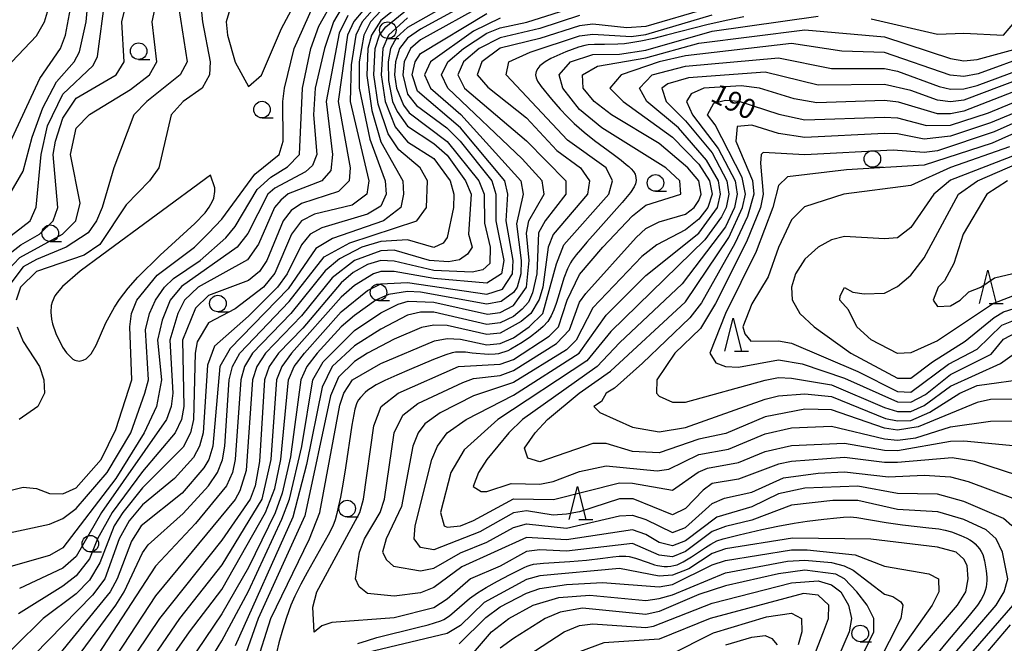
# Model space of a CAD drawing. Units: metres. Extents: x -46055 to -43747, y -141091 to -139373.
# Drawn here: x -45129 to -44980, y -140864 to -140770 of the extents above; entities that cross this region are included whole.
import ezdxf

# ---------------------------------------------------------------- set-up
doc = ezdxf.new("R2010")
doc.units = ezdxf.units.M
doc.header["$LTSCALE"] = 2.5
doc.layers.get('0').update_dxf_attribs({"linetype": 'CONTINUOUS'})
for name, color, linetype in [('6331000', 7, 'CONTINUOUS'), ('6332000', 7, 'CONTINUOUS'), ('7101000', 7, 'CONTINUOUS'), ('7102000', 7, 'CONTINUOUS')]:
    doc.layers.add(name, color=color, linetype=linetype)
doc.styles.add('Dm_Anotation', font='txt')

# ---------------------------------------------------------------- blocks, each defined once
blk = doc.blocks.new('633100')
at = {"color": 0, "linetype": 'ByBlock', "lineweight": -2}
blk.add_lwpolyline([(0, -0.5), (0.67, -0.5)], dxfattribs=at)
blk.add_circle((0, 0), 0.5, dxfattribs=at)
blk = doc.blocks.new('633200')
at = {"color": 0, "linetype": 'ByBlock', "lineweight": -2}
for points in [[(-0.5, -1), (0, 1), (0.5, -1)], [(0.08, -1), (0.92, -1)]]:
    blk.add_lwpolyline(points, dxfattribs=at)

msp = doc.modelspace()

# ---------------------------------------------------------------- linework, layer by layer
at = {"layer": '7101000', "flags": 128}
for points, elevation in [([(-45130, -140788.29), (-45125.48, -140778.52), (-45122.34, -140774), (-45121.61, -140772), (-45120.84, -140768), (-45120.95, -140760), (-45120.64, -140754), (-45120.88, -140752), (-45122.18, -140744.99), (-45123.19, -140737.04), (-45123.13, -140730.63), (-45122.01, -140727.72), (-45119.99, -140724.7), (-45112.25, -140720.38), (-45097.44, -140716), (-45095.69, -140715.87)], 230), ([(-45056, -140764.53), (-45068, -140771.08), (-45070, -140772.45), (-45071.19, -140774), (-45071.81, -140776), (-45071.92, -140778), (-45071.63, -140780), (-45070.57, -140782.57), (-45069.72, -140783.72), (-45064, -140788.05), (-45059.19, -140794), (-45058.41, -140796), (-45058.38, -140800.38), (-45057.48, -140804), (-45057.55, -140806.45), (-45058.59, -140807.41), (-45060.21, -140807.78), (-45066, -140807.52), (-45072, -140806.08), (-45074, -140806.02), (-45076, -140806.6), (-45078.17, -140807.83), (-45080, -140809.38), (-45085.8, -140816.2), (-45089.47, -140820), (-45090.86, -140822), (-45091.56, -140824), (-45092.33, -140836.33), (-45092.95, -140840), (-45093.74, -140842), (-45098, -140848.19), (-45107.42, -140860), (-45119.52, -140878)], 220), ([(-45132, -140847.48), (-45124, -140845.75), (-45122, -140844.94), (-45120, -140843.43), (-45115.33, -140838), (-45111.73, -140832), (-45109.61, -140826), (-45109.09, -140824), (-45109.52, -140816.48), (-45108.94, -140814), (-45108.01, -140812), (-45106.64, -140810), (-45105.3, -140808.7), (-45101.27, -140806), (-45097.42, -140802.58), (-45096, -140800.86), (-45092.69, -140795.31), (-45090.59, -140793.41), (-45088.11, -140791.89), (-45086.3, -140790), (-45085.84, -140780), (-45084.59, -140774), (-45083.36, -140770.64), (-45081.18, -140766.82)], 240), ([(-45074, -140768.33), (-45075.54, -140770), (-45076.59, -140772), (-45077.26, -140776), (-45077.29, -140780), (-45075.67, -140787.67), (-45073.33, -140794), (-45073.2, -140796), (-45074, -140797.8), (-45076, -140799.01), (-45082.91, -140801.09), (-45084.67, -140802), (-45086, -140803.61), (-45088.15, -140808), (-45089.6, -140810), (-45094, -140814.41), (-45099.09, -140818.91), (-45100.19, -140821.81), (-45100.83, -140832), (-45101.35, -140834), (-45102.28, -140835.72), (-45105.14, -140838.86), (-45110, -140842.86), (-45112, -140845.25), (-45113.5, -140848), (-45115.68, -140854), (-45117.51, -140856.49), (-45130.74, -140870)], 230), ([(-45104.49, -140768), (-45103.26, -140776), (-45104.3, -140778), (-45109.33, -140782), (-45111.29, -140784), (-45114.31, -140792), (-45116.06, -140798), (-45116.94, -140800), (-45118.18, -140801.82), (-45121.5, -140804), (-45126, -140805.84), (-45128, -140806.97), (-45130, -140809.64)], 240), ([(-45044, -140769.06), (-45050, -140771), (-45056, -140772.4), (-45059.18, -140774), (-45061.52, -140776), (-45062.4, -140778), (-45061.37, -140780), (-45052, -140787.93), (-45046.09, -140794), (-45046.08, -140796), (-45049.19, -140800), (-45050.19, -140801.81), (-45050.48, -140808), (-45051.12, -140810.88), (-45051.74, -140812.26), (-45052.66, -140813.34), (-45054, -140814.46), (-45056, -140815.4), (-45058, -140815.65), (-45066, -140813.8), (-45068, -140813.78), (-45070, -140814.26), (-45074, -140816.33), (-45078, -140818.87), (-45081.35, -140822), (-45082.87, -140825.13), (-45085.21, -140836.79), (-45087.27, -140844.73), (-45096, -140864.11)], 210), ([(-44978.77, -140846), (-44980, -140844.92), (-44986, -140842.33), (-44990, -140841.24), (-44996, -140841.15), (-45002, -140840.03), (-45010, -140840.34), (-45014, -140841.18), (-45018, -140843.14), (-45023.27, -140844.73), (-45028, -140848.27), (-45030, -140849.06), (-45032, -140848.53), (-45034, -140847.31), (-45036, -140846.62), (-45046, -140848.16), (-45052, -140847.79), (-45061.78, -140852.22), (-45066, -140855.31), (-45068, -140856.14), (-45072, -140856.62), (-45076, -140856.21), (-45077.25, -140855.25), (-45077.83, -140854), (-45077.24, -140850), (-45076.45, -140848), (-45074.12, -140844), (-45073.47, -140842), (-45072, -140832), (-45070.67, -140829.33), (-45068.42, -140827.58), (-45061.62, -140824.38), (-45060, -140823.82), (-45056, -140823.32), (-45054, -140822.61), (-45047.47, -140818.53), (-45045.55, -140816.45), (-45044, -140812.3), (-45043.05, -140810.95), (-45035.46, -140802.54), (-45034, -140801.19), (-45032, -140800.16), (-45028, -140799), (-45026.7, -140798), (-45026, -140796.95), (-45025.67, -140796), (-45025.99, -140794), (-45027.66, -140792), (-45032, -140788.36), (-45039.18, -140784), (-45041.81, -140782), (-45043.48, -140780), (-45043.57, -140778), (-45041.32, -140776.68), (-45034, -140775.42), (-45026, -140773.22), (-45010, -140771.18), (-44998, -140772.27), (-44988, -140775.54), (-44986, -140775.88), (-44984, -140775.68), (-44977.92, -140774)], 200), ([(-44968, -140826.87), (-44982, -140826.95), (-44984, -140827.42), (-44992.89, -140831.11), (-44996, -140831.61), (-44998, -140831.31), (-45006, -140828.52), (-45010, -140828.43), (-45016, -140829.58), (-45021.93, -140832.07), (-45026, -140832.97), (-45032, -140834.99), (-45036, -140834.82), (-45040, -140833.62), (-45042, -140833.61), (-45050, -140836.37), (-45051.82, -140835.82), (-45052.3, -140834.3), (-45050.72, -140832), (-45048.83, -140830), (-45044.09, -140826), (-45039.33, -140822.67), (-45028, -140812.21), (-45021.49, -140802.51), (-45019.39, -140798), (-45018.97, -140796), (-45019.47, -140793.47), (-45023.55, -140785.55), (-45024.69, -140784), (-45023.74, -140782.26), (-45022, -140781.81), (-45019.98, -140781.98), (-45013.93, -140783.93), (-45010, -140784.75), (-44998, -140784.35), (-44996, -140784.48), (-44991.65, -140785.65), (-44988, -140785.59), (-44982.26, -140783.74), (-44973.79, -140780.21)], 190), ([(-44978, -140790.02), (-44988, -140793.88), (-44990.52, -140796), (-44994, -140801.03), (-44996, -140802.57), (-44998, -140802.72), (-45004, -140802.36), (-45006, -140802.87), (-45008, -140804), (-45010, -140805.77), (-45011.4, -140808), (-45012.02, -140810), (-45011.93, -140811.93), (-45010.77, -140814), (-45008.59, -140816), (-45003.06, -140820), (-44996, -140823.77), (-44994, -140823.77), (-44990.74, -140821.26), (-44985.82, -140818.18), (-44981.42, -140814.58), (-44980, -140813.74), (-44976, -140812.49)], 180), ([(-45060, -140865.19), (-45057.3, -140862), (-45054.69, -140860), (-45051, -140858), (-45047.16, -140856.84), (-45042.48, -140856.48), (-45034, -140857.29), (-45032, -140856.99), (-45030, -140856.43), (-45022, -140853.11), (-45012.63, -140851.37), (-45010, -140851.18), (-45006, -140851.55), (-45004.06, -140852.06), (-45002.69, -140852.69), (-44998, -140856.32), (-44996.7, -140856.7), (-44995.51, -140857.51), (-44995.21, -140858), (-44995.52, -140860), (-45002.63, -140874)], 210), ([(-44990, -140871.12), (-44978.56, -140858)], 200), ([(-45021.93, -140864), (-45018, -140862.83), (-45016, -140862.59), (-45015.01, -140863.01), (-45014.16, -140864)], 220)]:
    msp.add_lwpolyline(points, dxfattribs=dict(at, elevation=elevation))
at = {"layer": '7102000', "flags": 128}
for points, elevation in [([(-45129.71, -140776), (-45126, -140772.12), (-45124.77, -140770), (-45124.18, -140768), (-45123.98, -140761.98), (-45122.79, -140753.36), (-45124.4, -140737.69), (-45124.26, -140732.87), (-45123.63, -140728.82), (-45122.44, -140725.54), (-45121.18, -140724), (-45117.11, -140721.75), (-45102.36, -140716.27), (-45095.68, -140714.45)], 228), ([(-45130.42, -140807.58), (-45128.48, -140805.52), (-45122.07, -140802), (-45120.06, -140800), (-45119.37, -140797.37), (-45120.86, -140790), (-45120, -140786.05), (-45118, -140783.98), (-45111.79, -140780.21), (-45108.9, -140778), (-45107.79, -140776), (-45108.5, -140770), (-45106.8, -140762)], 238), ([(-45130, -140796), (-45128, -140792.51), (-45126.62, -140787.38), (-45125.03, -140782.97), (-45122.96, -140779.04), (-45120.31, -140776), (-45119.5, -140774.5), (-45118.46, -140770), (-45117.93, -140763.93)], 232), ([(-45095.58, -140764), (-45097.35, -140770), (-45097.16, -140772), (-45096, -140776.09), (-45094, -140779.76), (-45092, -140778.04), (-45088.99, -140771.01), (-45085.28, -140764)], 244), ([(-45060.53, -140765.47), (-45070, -140770.83), (-45071.64, -140772.36), (-45072.54, -140774), (-45072.92, -140776), (-45072.86, -140778.86), (-45072.22, -140782), (-45071.53, -140783.53), (-45070, -140785.71), (-45066, -140788.34), (-45064, -140790.13), (-45061.23, -140794), (-45060.39, -140796), (-45060.76, -140802), (-45060.2, -140804), (-45060.94, -140805.06), (-45062.11, -140805.89), (-45063.8, -140806.2), (-45066.65, -140806), (-45072, -140804.42), (-45074, -140804.52), (-45077.99, -140805.99), (-45081.37, -140808.63), (-45086, -140814.32), (-45091.43, -140820), (-45092.72, -140822), (-45093.35, -140824), (-45094.31, -140837.69), (-45095.27, -140840.73), (-45096, -140842.05), (-45108, -140856.57), (-45114.92, -140867.08)], 222), ([(-45130.93, -140803.07), (-45126.95, -140800), (-45126.04, -140797.95), (-45125.28, -140790), (-45124.3, -140785.7), (-45122, -140780.89), (-45117.41, -140776.59), (-45116.78, -140775.22), (-45115.6, -140766.4)], 234), ([(-45130.59, -140805.41), (-45128.35, -140803.65), (-45125.51, -140802), (-45123.46, -140800), (-45122.75, -140798), (-45123.46, -140790), (-45123.13, -140788), (-45122, -140784.54), (-45120, -140781.53), (-45113.93, -140778), (-45112.73, -140776), (-45113.1, -140770), (-45112.16, -140766)], 236), ([(-45101.33, -140766), (-45100.91, -140770), (-45099.75, -140776), (-45099.88, -140778), (-45100.98, -140780), (-45103.83, -140782), (-45105.65, -140784), (-45107.51, -140792), (-45108.92, -140794), (-45112.42, -140797.58), (-45116.41, -140803.59), (-45118.79, -140805.21), (-45126, -140807.66), (-45128.38, -140810), (-45129.03, -140812)], 242), ([(-45075.34, -140766.66), (-45078.08, -140769.92), (-45079.06, -140772), (-45080.46, -140782), (-45078.65, -140792), (-45078.78, -140794), (-45080.39, -140795.61), (-45086, -140797.41), (-45087.56, -140798.44), (-45088.75, -140800), (-45091.2, -140806), (-45092.34, -140807.66), (-45094, -140809.03), (-45100, -140811.26), (-45102, -140813.19), (-45103.94, -140818), (-45103.75, -140828), (-45104.09, -140830), (-45105.03, -140832), (-45110, -140837.82), (-45114.58, -140844), (-45116.79, -140848), (-45118, -140850.98), (-45120, -140853.56), (-45122, -140855.13), (-45128.69, -140859.31)], 234), ([(-45070.77, -140767.23), (-45074, -140769.8), (-45075.4, -140772), (-45075.95, -140774), (-45076.11, -140778.11), (-45075.38, -140783.38), (-45074, -140788.1), (-45070.66, -140794), (-45070.58, -140796), (-45071, -140798), (-45073.59, -140800), (-45081.32, -140802.68), (-45083.83, -140804.17), (-45088, -140810.27), (-45096.75, -140819.25), (-45098.3, -140822), (-45099.36, -140834), (-45099.96, -140836), (-45100.74, -140837.26), (-45104, -140841.08), (-45110.16, -140846), (-45111.65, -140848.35), (-45113.79, -140854), (-45114.84, -140856), (-45124, -140867.19)], 228), ([(-45058, -140767.18), (-45068, -140772.72), (-45069.53, -140774), (-45070.49, -140776), (-45070.7, -140778), (-45070, -140780.89), (-45068.63, -140782.62), (-45064.05, -140786), (-45062.05, -140788), (-45057.26, -140794), (-45056.67, -140796), (-45056.67, -140800), (-45055.46, -140806), (-45055.78, -140808), (-45058, -140809.41), (-45066, -140808.7), (-45072, -140807.65), (-45074, -140807.65), (-45075.11, -140808), (-45078, -140809.77), (-45080, -140811.54), (-45087.5, -140820), (-45088.97, -140822), (-45089.76, -140824), (-45090.63, -140836), (-45091.98, -140842.02), (-45098, -140851.9), (-45104.41, -140860), (-45116.74, -140878)], 218), ([(-45074.58, -140767.42), (-45076.84, -140770), (-45077.76, -140772), (-45078.5, -140776.5), (-45078.64, -140782), (-45075.82, -140794), (-45076.1, -140796), (-45078.35, -140797.65), (-45084, -140799.01), (-45085.99, -140800.01), (-45087.48, -140802), (-45090, -140807.9), (-45091.73, -140810), (-45096, -140813.3), (-45100, -140815.4), (-45101.71, -140818.29), (-45102.04, -140820), (-45102.27, -140830), (-45102.72, -140832), (-45103.84, -140834.16), (-45110, -140840.29), (-45112.95, -140844), (-45114.25, -140846), (-45116.41, -140851.59), (-45118, -140854.24), (-45120, -140856.27), (-45124.95, -140860), (-45133.57, -140868.43)], 232), ([(-45130, -140840.67), (-45128, -140840.17), (-45126, -140840.41), (-45124, -140841.16), (-45122, -140841.21), (-45120, -140840.31), (-45116.23, -140836), (-45114, -140831.51), (-45111.61, -140824), (-45111.89, -140816), (-45111.63, -140814), (-45110.85, -140812), (-45107.78, -140808.22), (-45102.11, -140804), (-45100, -140801.87), (-45098, -140799.78), (-45093.02, -140792.98), (-45089.34, -140790), (-45088.76, -140788), (-45088.8, -140782), (-45088.53, -140780), (-45087.1, -140774), (-45084.28, -140767.72)], 242), ([(-45079.97, -140768.03), (-45081.17, -140770), (-45082.52, -140774), (-45083.9, -140780), (-45084.15, -140784), (-45083.67, -140790), (-45084.34, -140791.66), (-45085.37, -140792.63), (-45090, -140795.1), (-45091.05, -140796), (-45094.07, -140801.93), (-45095.67, -140804), (-45104.09, -140809.91), (-45105.81, -140812), (-45107.01, -140814.99), (-45107.73, -140818), (-45107.1, -140824), (-45107.85, -140828), (-45109.75, -140832), (-45114, -140838.87), (-45122, -140849.35), (-45124, -140850.52), (-45129.85, -140852.15)], 238), ([(-45121.65, -140868.35), (-45114, -140858), (-45112.74, -140856), (-45110, -140850.1), (-45109.1, -140848.9), (-45103.82, -140844.18), (-45100.03, -140839.97), (-45098.67, -140838), (-45097.92, -140836.08), (-45097.56, -140834), (-45096.88, -140824), (-45096.41, -140822), (-45095.27, -140820), (-45087.82, -140812.18), (-45082.54, -140805.46), (-45078.69, -140803.31), (-45068.57, -140800), (-45067.13, -140798), (-45066.95, -140794), (-45068.05, -140792), (-45071.3, -140789.3), (-45072.88, -140786.88), (-45074.4, -140782.4), (-45075.04, -140778), (-45074.84, -140774), (-45074.19, -140772), (-45073.27, -140770.73), (-45070, -140768.06)], 226), ([(-45114.06, -140878), (-45102.86, -140862), (-45098, -140855.61), (-45091.43, -140844), (-45090, -140840.37), (-45089.12, -140836), (-45087.93, -140824), (-45087.07, -140822), (-45085.53, -140820), (-45080, -140813.74), (-45076, -140810.5), (-45074, -140809.5), (-45070, -140809.29), (-45058, -140811.05), (-45055.66, -140810.34), (-45054.14, -140808), (-45054.03, -140806), (-45055.11, -140800), (-45054.82, -140796), (-45055.27, -140794), (-45062, -140785.96), (-45068.46, -140780.46), (-45069.29, -140778), (-45068.84, -140776), (-45068, -140774.79), (-45058, -140768.71)], 216), ([(-45103.56, -140872.44), (-45098, -140863.39), (-45094, -140855.87), (-45088.96, -140845.04), (-45087.8, -140842), (-45085.93, -140834.07), (-45084.27, -140824), (-45082.73, -140821.27), (-45078, -140816.55), (-45074, -140813.91), (-45071.41, -140812.59), (-45069.86, -140812.14), (-45066, -140812.26), (-45057.9, -140814.1), (-45056, -140813.84), (-45054, -140812.78), (-45052.04, -140810), (-45051.6, -140806), (-45052, -140801.86), (-45051.67, -140800), (-45049.35, -140796), (-45049.64, -140794), (-45052.68, -140790.68), (-45063.91, -140780), (-45064.84, -140778), (-45063.9, -140776), (-45061.51, -140774), (-45058, -140771.72), (-45056, -140770.91), (-45051.96, -140770.04), (-45044, -140767.55)], 212), ([(-45024.71, -140768), (-45034, -140770.68), (-45036.88, -140770.88), (-45042, -140770.33), (-45044, -140770.58), (-45050, -140772.53), (-45056, -140773.97), (-45058.76, -140776), (-45059.45, -140778), (-45057.84, -140779.84), (-45052, -140784.49), (-45047.42, -140789.42), (-45043.89, -140792), (-45042.49, -140794), (-45042.81, -140796), (-45048, -140802.05), (-45048.74, -140804), (-45049.57, -140810), (-45050.13, -140811.87), (-45051.38, -140814), (-45052.81, -140815.19), (-45056, -140816.96), (-45058, -140817.18), (-45064, -140815.82), (-45066, -140815.76), (-45067.88, -140816.12), (-45072, -140817.85), (-45076, -140820), (-45078, -140821.22), (-45080.38, -140823.62), (-45081.58, -140826.42), (-45085.49, -140844.51), (-45092.51, -140860), (-45094.64, -140866)], 208), ([(-45078.97, -140769.03), (-45080.31, -140771.69), (-45082.26, -140782), (-45081.3, -140790), (-45081.56, -140792.44), (-45082.92, -140794), (-45088, -140795.96), (-45089.09, -140796.91), (-45090.04, -140798), (-45092.48, -140803.52), (-45094.11, -140805.89), (-45101.57, -140810), (-45103.65, -140812), (-45104.65, -140814), (-45105.84, -140818), (-45105.39, -140826), (-45105.65, -140828), (-45106.33, -140830), (-45116.17, -140844), (-45120, -140850.63), (-45122, -140852.42), (-45128.52, -140855.48)], 236), ([(-45070, -140769.4), (-45072.85, -140772), (-45073.72, -140774), (-45073.97, -140778), (-45073.34, -140782), (-45071.82, -140785.82), (-45070, -140788.08), (-45066, -140790.62), (-45063.56, -140794), (-45062.96, -140796), (-45063.02, -140798), (-45064, -140802.53), (-45064.6, -140803.4), (-45066, -140804.04), (-45070, -140802.88), (-45074, -140803.11), (-45076.86, -140804), (-45080.26, -140805.74), (-45082.42, -140807.58), (-45087.57, -140814), (-45093.36, -140820), (-45094.56, -140822), (-45095.12, -140824), (-45095.97, -140836), (-45096.4, -140838), (-45097.32, -140840), (-45102, -140845.67), (-45108, -140852.12), (-45117.44, -140866.56)], 224), ([(-45056, -140769.45), (-45060, -140771.38), (-45066.49, -140776), (-45067.4, -140778), (-45066.49, -140780), (-45061.95, -140783.95), (-45052.86, -140794), (-45052.53, -140796), (-45053.55, -140800.45), (-45052.82, -140806), (-45052.87, -140808), (-45053.44, -140810), (-45054, -140810.84), (-45055.82, -140812.18), (-45058, -140812.58), (-45068, -140810.75), (-45070, -140810.65), (-45072.87, -140811.13), (-45074.77, -140812), (-45078, -140814.27), (-45080, -140816), (-45083.6, -140820), (-45085.17, -140822), (-45086.1, -140824), (-45087.62, -140835.62), (-45088.89, -140841.11), (-45089.96, -140844.04), (-45094, -140852.3), (-45098, -140859.32), (-45105.53, -140870.47)], 214), ([(-45092.88, -140867.12), (-45090.63, -140860), (-45084.75, -140848), (-45083.21, -140844), (-45080.19, -140827.81), (-45079.59, -140826), (-45078.26, -140824), (-45074, -140821.54), (-45065.9, -140818.1), (-45064, -140817.75), (-45062, -140817.86), (-45058, -140818.71), (-45056, -140818.53), (-45054, -140817.65), (-45051.63, -140816), (-45049.57, -140814), (-45047.51, -140806.49), (-45046.39, -140803.61), (-45039.61, -140796), (-45039.02, -140794), (-45039.97, -140792), (-45045.84, -140787.84), (-45055.1, -140778), (-45054.67, -140776), (-45051.44, -140774.56), (-45044, -140772.11), (-45042, -140771.86), (-45036.21, -140772.21), (-45034, -140771.88), (-45024, -140768.94)], 206), ([(-45019.2, -140769.24), (-45021.65, -140769.72), (-45024.58, -140770.37), (-45030.88, -140771.99), (-45032.82, -140772.48), (-45034.77, -140772.91), (-45036.25, -140773.17), (-45037.24, -140773.3), (-45038.24, -140773.38), (-45040.23, -140773.39), (-45041.73, -140773.42), (-45042.73, -140773.48), (-45043.23, -140773.55), (-45044.19, -140773.82), (-45046.06, -140774.52), (-45047.45, -140775.1), (-45048.35, -140775.53), (-45049.21, -140776.03), (-45049.62, -140776.32), (-45050, -140776.65), (-45050.32, -140777.03), (-45050.54, -140777.48), (-45050.64, -140777.97), (-45050.58, -140778.46), (-45050.38, -140778.92), (-45049.81, -140779.74), (-45048.23, -140781.67), (-45046.92, -140783.18), (-45045.89, -140784.28), (-45044.82, -140785.33), (-45043.33, -140786.66), (-45041.77, -140787.91), (-45038.93, -140789.96), (-45037.73, -140790.86), (-45036.96, -140791.5), (-45036.59, -140791.83), (-45036.23, -140792.18), (-45035.89, -140792.55), (-45035.63, -140792.97), (-45035.5, -140793.45), (-45035.48, -140793.95), (-45035.57, -140794.44), (-45035.76, -140794.9), (-45036.32, -140795.73), (-45037.59, -140797.27), (-45041.59, -140801.75), (-45042.91, -140803.25), (-45043.89, -140804.39), (-45044.52, -140805.16), (-45045.12, -140805.96), (-45045.4, -140806.37), (-45045.85, -140807.27), (-45046.38, -140808.67), (-45047.25, -140811.54), (-45047.55, -140812.49), (-45047.9, -140813.43), (-45048.3, -140814.34), (-45048.82, -140815.2), (-45049.49, -140815.94), (-45050.24, -140816.6), (-45051.43, -140817.51), (-45052.67, -140818.35), (-45053.52, -140818.89), (-45054.39, -140819.39), (-45054.83, -140819.61), (-45055.3, -140819.79), (-45055.77, -140819.95), (-45056.26, -140820.07), (-45056.75, -140820.15), (-45057.75, -140820.19), (-45060.24, -140819.96), (-45061.23, -140819.85), (-45062.23, -140819.81), (-45062.73, -140819.84), (-45063.22, -140819.91), (-45064.18, -140820.21), (-45066.05, -140820.92), (-45069.74, -140822.47), (-45071.57, -140823.27), (-45073.39, -140824.09), (-45074.73, -140824.76), (-45075.58, -140825.29), (-45075.98, -140825.58), (-45076.37, -140825.91), (-45077.05, -140826.64), (-45077.36, -140827.03), (-45077.63, -140827.45), (-45077.91, -140828.41), (-45078.37, -140830.86), (-45079.36, -140837.29), (-45079.75, -140839.76), (-45080.11, -140841.72), (-45080.42, -140843.19), (-45080.65, -140844.16), (-45080.92, -140845.13), (-45081.27, -140846.06), (-45081.93, -140847.41), (-45085.14, -140853.06), (-45086.1, -140854.82), (-45086.99, -140856.61), (-45087.57, -140857.99), (-45088.25, -140859.87), (-45088.85, -140861.78), (-45089.39, -140863.7), (-45089.75, -140865.16)], 204), ([(-44990.81, -140869.19), (-44981.15, -140858), (-44979.91, -140856), (-44979.38, -140854), (-44980.19, -140850), (-44981.15, -140848), (-44982.64, -140846.64), (-44986, -140845.06), (-44989.93, -140843.93), (-44996, -140843.54), (-45002, -140842.19), (-45005.79, -140842.21), (-45012, -140842.89), (-45018, -140845.15), (-45022, -140846.11), (-45024, -140846.9), (-45028, -140849.9), (-45030, -140850.7), (-45032, -140850.47), (-45036, -140848.67), (-45046, -140849.84), (-45050, -140849.64), (-45052, -140849.9), (-45056, -140852.09), (-45060.49, -140854), (-45064, -140857.1), (-45066, -140858.37), (-45072, -140859.88), (-45081.38, -140860.62), (-45082.89, -140861.11), (-45084.07, -140862.07), (-45084.29, -140858.29), (-45083.66, -140856), (-45077.19, -140844), (-45076.62, -140842), (-45075.08, -140830.92), (-45073.95, -140828), (-45071.4, -140826), (-45062.27, -140822), (-45056, -140821.66), (-45054, -140820.92), (-45048.6, -140817.4), (-45047.19, -140816), (-45045.9, -140812), (-45044, -140808.11), (-45040.49, -140804), (-45036, -140799.24), (-45034, -140797.66), (-45028.74, -140796), (-45028.89, -140794), (-45031.01, -140792), (-45040.67, -140786), (-45044, -140783.22), (-45046.55, -140780), (-45047.11, -140778), (-45045.39, -140776), (-45042, -140774.91), (-45038, -140774.85), (-45034, -140774.25), (-45024, -140771.42), (-45008, -140769.12)], 202), ([(-45000, -140769.52), (-44990, -140771.84), (-44986, -140771.69), (-44980, -140772.01), (-44978.32, -140770)], 202), ([(-44967.83, -140772), (-44983.85, -140777.85), (-44986, -140778.25), (-44988.05, -140778.05), (-44998, -140774.63), (-45004.44, -140774.44), (-45012, -140773.28), (-45028, -140775.12), (-45032, -140776.05), (-45037.74, -140778), (-45039.46, -140780), (-45037.43, -140782), (-45030, -140787.41), (-45026, -140791.44), (-45024.4, -140794), (-45024.01, -140796), (-45024.65, -140798), (-45026, -140799.78), (-45028, -140801.36), (-45032.36, -140803.64), (-45034.59, -140805.41), (-45042, -140813.16), (-45044.53, -140818), (-45046, -140819.47), (-45054, -140824.39), (-45060, -140826.41), (-45065.03, -140828.97), (-45067.34, -140830.66), (-45068.37, -140832), (-45069.16, -140834), (-45070.89, -140843.11), (-45073.18, -140848), (-45073.75, -140850), (-45073.14, -140851.14), (-45072.09, -140852.09), (-45068, -140852.81), (-45066, -140852.39), (-45062, -140850.09), (-45058, -140848.49), (-45054, -140846.26), (-45052, -140845.71), (-45046, -140846.37), (-45038, -140844.53), (-45036, -140844.41), (-45034, -140845.05), (-45030, -140847.05), (-45028, -140846.27), (-45024, -140842.65), (-45022.15, -140841.85), (-45018, -140840.93), (-45013.23, -140838.77), (-45008, -140838.09), (-45004, -140837.87), (-44997.37, -140838.63), (-44992, -140838.38), (-44988, -140838.63), (-44985.33, -140839.33), (-44978.22, -140842)], 198), ([(-44978, -140838.4), (-44984.34, -140836.34), (-44987.77, -140835.77), (-44996, -140836.46), (-44998, -140836.48), (-45004, -140835.71), (-45012, -140836.31), (-45014, -140836.7), (-45020, -140838.99), (-45024, -140839.64), (-45025.36, -140840.64), (-45028, -140843.41), (-45030, -140844.34), (-45035.94, -140841.94), (-45038, -140841.95), (-45044, -140843.92), (-45046, -140844.27), (-45048, -140844.39), (-45052, -140843.76), (-45054, -140844.04), (-45059.07, -140846.93), (-45066, -140849.62), (-45068, -140849.27), (-45068.97, -140848), (-45068.84, -140846), (-45066.3, -140836), (-45065.46, -140834), (-45063.99, -140832.01), (-45061.13, -140830), (-45054, -140826.31), (-45044.05, -140820), (-45040, -140814.25), (-45034, -140808.26), (-45026, -140801.88), (-45023.18, -140798), (-45022.73, -140796), (-45023.05, -140794), (-45024.84, -140790.84), (-45029.06, -140786), (-45033.84, -140782), (-45034.98, -140780), (-45033.03, -140778), (-45028, -140776.69), (-45014, -140775.42), (-45006, -140777.02), (-44998, -140777.02), (-44996, -140777.43), (-44989.73, -140779.73), (-44988, -140780.14), (-44986, -140780.11), (-44984, -140779.61), (-44963.51, -140772)], 196), ([(-44974.53, -140777.47), (-44986, -140781.83), (-44988, -140782.06), (-44990, -140781.82), (-44994, -140780.34), (-44998, -140779.43), (-45008, -140779.52), (-45016, -140777.59), (-45027.58, -140778.42), (-45030.67, -140779.33), (-45031.61, -140780), (-45030.95, -140782), (-45028, -140784.91), (-45024, -140789.74), (-45021.79, -140794), (-45021.47, -140796), (-45021.86, -140798), (-45022.58, -140799.42), (-45025.1, -140802.9), (-45039.3, -140816.7), (-45042.89, -140821.11), (-45056.33, -140830), (-45061.43, -140834.57), (-45063.43, -140838), (-45064.98, -140844), (-45064.46, -140846), (-45064, -140846.22), (-45062, -140846), (-45060, -140845.23), (-45054, -140841.96), (-45047.94, -140842.06), (-45038, -140839.53), (-45036, -140839.6), (-45030, -140840.66), (-45026.09, -140837.91), (-45024.68, -140837.32), (-45020, -140836.46), (-45016, -140834.81), (-45012, -140833.9), (-45004, -140833.56), (-44998, -140834.6), (-44996, -140834.66), (-44988, -140833.26), (-44986, -140833.22), (-44978.04, -140833.96)], 194), ([(-44974, -140778.78), (-44986, -140783.45), (-44988, -140783.86), (-44990, -140783.86), (-44995.87, -140782.13), (-44998, -140781.87), (-45008.21, -140782.21), (-45011.62, -140781.62), (-45016.84, -140780), (-45019.64, -140779.64), (-45025.27, -140780), (-45027.15, -140780.85), (-45027.88, -140782), (-45026.94, -140784), (-45023.09, -140789.09), (-45020.54, -140794), (-45020.22, -140796), (-45020.63, -140798), (-45022, -140800.92), (-45028.5, -140809.5), (-45038, -140818.41), (-45041.33, -140822), (-45052.63, -140830), (-45054.69, -140832), (-45058.02, -140836), (-45059.27, -140838), (-45060.09, -140840.09), (-45058.84, -140840.84), (-45058, -140840.85), (-45054.35, -140839.65), (-45050, -140839.72), (-45048, -140839.32), (-45044, -140837.84), (-45040, -140836.99), (-45032.28, -140837.72), (-45030.54, -140837.46), (-45026, -140835.28), (-45021.55, -140834.45), (-45016, -140832.16), (-45012, -140831.24), (-45006, -140830.99), (-44998, -140832.9), (-44996, -140833.08), (-44993.27, -140832.73), (-44988, -140831.07), (-44982, -140830.23), (-44968, -140830.14)], 192), ([(-44972, -140781.11), (-44982, -140785.23), (-44988, -140787.26), (-44992, -140787.71), (-44996, -140786.89), (-44998, -140786.86), (-45010, -140787.43), (-45014, -140786.82), (-45018, -140785.58), (-45020.24, -140785.76), (-45020.43, -140788), (-45017.92, -140793.91), (-45017.68, -140796), (-45018.66, -140799.34), (-45020.55, -140803.45), (-45025.61, -140812.39), (-45027.35, -140814.65), (-45034.5, -140821.5), (-45038.73, -140825.27), (-45039.99, -140826), (-45040.71, -140827.29), (-45041.86, -140828), (-45040.93, -140828.93), (-45036, -140831.12), (-45032, -140831.85), (-45028, -140831.17), (-45016, -140826.9), (-45014, -140826.4), (-45010, -140826.13), (-45006, -140826.52), (-44997.81, -140829.81), (-44996, -140830.2), (-44994, -140830.11), (-44991.12, -140828.88), (-44986.62, -140826), (-44984, -140824.83), (-44976, -140823.77)], 188), ([(-44974, -140783.28), (-44981.42, -140786.58), (-44990, -140789.45), (-44992, -140789.72), (-44996.66, -140789.34), (-45010, -140790.04), (-45016.29, -140789.71), (-45016.61, -140790), (-45016.71, -140791.29), (-45016.27, -140796), (-45016.69, -140798), (-45018.8, -140803.2), (-45023.5, -140812.5), (-45025.75, -140816.25), (-45029.64, -140820), (-45032.34, -140824), (-45032.4, -140826), (-45032, -140826.46), (-45030, -140827.35), (-45028, -140827.35), (-45015.97, -140824.03), (-45014, -140823.67), (-45012, -140823.74), (-45006, -140824.74), (-44998, -140828.19), (-44996, -140828.79), (-44994, -140828.78), (-44992, -140827.86), (-44988, -140824.93), (-44980.45, -140821.55), (-44978, -140819.77)], 186), ([(-44974, -140784.82), (-44981.73, -140788.27), (-44992, -140791.61), (-45003.7, -140792.3), (-45012.64, -140793.36), (-45014, -140794.7), (-45014.84, -140798), (-45017.35, -140804.65), (-45021.99, -140814), (-45024.37, -140820), (-45023.43, -140821.43), (-45022, -140822), (-45020, -140822.08), (-45014, -140821), (-45010.4, -140821.6), (-45004, -140823.73), (-44996, -140827.34), (-44994, -140827.38), (-44991.8, -140826.2), (-44988, -140823.2), (-44981.87, -140820.13), (-44980, -140817.88), (-44978, -140816.82)], 184), ([(-44974, -140809.58), (-44981.54, -140812.46), (-44990, -140818.11), (-44994, -140819.95), (-44996, -140820.01), (-45000, -140817.98), (-45002.18, -140816), (-45003.44, -140813.44), (-45004.73, -140812), (-45004.69, -140811.31), (-45004, -140810.08), (-45002.77, -140810.77), (-45001.03, -140811.03), (-44998, -140810.92), (-44996, -140809.92), (-44994, -140808.22), (-44992, -140805.58), (-44986.83, -140796), (-44983.93, -140794), (-44970, -140787.95)], 178), ([(-44979.13, -140788.87), (-44988.02, -140791.98), (-44994, -140794.67), (-45004.13, -140796), (-45010.08, -140797.92), (-45012, -140799.84), (-45014, -140804.03), (-45015.53, -140808.47), (-45018, -140812.54), (-45019.38, -140816), (-45019.05, -140817.05), (-45018.18, -140818.18), (-45014, -140818.12), (-45012, -140818.46), (-45002, -140822.75), (-44996, -140825.77), (-44994, -140825.86), (-44988.34, -140821.66), (-44984, -140819.37), (-44980.26, -140815.74), (-44978, -140814.83)], 182), ([(-44979.41, -140794), (-44982.56, -140796), (-44986.1, -140802), (-44987.54, -140806.46), (-44988.94, -140809.06), (-44989.87, -140810), (-44990.62, -140812), (-44990, -140812.93), (-44988, -140812.82), (-44986.58, -140812), (-44985.26, -140810.74), (-44983.43, -140810), (-44981.37, -140808.63), (-44973.28, -140806.72)], 176), ([(-45128.91, -140816), (-45128, -140818.21), (-45125.5, -140822), (-45124.87, -140824), (-45124.78, -140826), (-45125.79, -140828), (-45128.6, -140830)], 242), ([(-45077.46, -140863.8), (-45076.04, -140863.31), (-45074.61, -140862.87), (-45068.3, -140861.3), (-45066.85, -140860.94), (-45065.88, -140860.68), (-45064.93, -140860.38), (-45064.48, -140860.16), (-45063.66, -140859.59), (-45061.39, -140857.62), (-45060.61, -140857), (-45059.39, -140856.13), (-45058.12, -140855.33), (-45056.38, -140854.35), (-45054.6, -140853.43), (-45053.26, -140852.76), (-45052.36, -140852.33), (-45051.9, -140852.13), (-45051.44, -140851.94), (-45050.95, -140851.81), (-45049.47, -140851.64), (-45045.47, -140851.4), (-45042.98, -140851.19), (-45040.5, -140850.88), (-45039.01, -140850.71), (-45038.01, -140850.62), (-45037.52, -140850.6), (-45037.02, -140850.6), (-45036.52, -140850.66), (-45035.55, -140850.89), (-45033.67, -140851.57), (-45032.72, -140851.89), (-45032.24, -140852.02), (-45031.25, -140852.17), (-45030.75, -140852.17), (-45030.25, -140852.13), (-45029.76, -140852.03), (-45029.28, -140851.89), (-45028.37, -140851.48), (-45027.09, -140850.7), (-45025.02, -140849.3), (-45024.17, -140848.77), (-45023.74, -140848.52), (-45023.29, -140848.3), (-45022.35, -140847.97), (-45019.92, -140847.36), (-45016.51, -140846.58), (-45014.06, -140846.07), (-45011.6, -140845.63), (-45009.63, -140845.33), (-45007.14, -140845.03), (-45005.16, -140844.82), (-45004.16, -140844.74), (-45003.16, -140844.69), (-45002.16, -140844.76), (-44997.73, -140845.52), (-44995.26, -140845.89), (-44991.28, -140846.32), (-44989.79, -140846.5), (-44988.81, -140846.68), (-44987.85, -140846.95), (-44986.44, -140847.46), (-44985.53, -140847.88), (-44985.1, -140848.13), (-44984.68, -140848.41), (-44984.3, -140848.74), (-44983.64, -140849.48), (-44983.37, -140849.9), (-44983.16, -140850.36), (-44982.9, -140851.32), (-44982.64, -140852.8), (-44982.55, -140853.79), (-44982.54, -140854.29), (-44982.57, -140854.79), (-44982.66, -140855.29), (-44982.79, -140855.77), (-44982.96, -140856.24), (-44983.16, -140856.7), (-44983.39, -140857.14), (-44983.95, -140857.97), (-44985.18, -140859.54), (-44988.74, -140863.74), (-44990.33, -140865.67)], 204), ([(-44993.89, -140866.11), (-44986.98, -140858), (-44985.71, -140856), (-44985.34, -140854), (-44985.49, -140852), (-44986, -140851.05), (-44987.17, -140850), (-44990, -140849.22), (-45000.03, -140848.03), (-45011.87, -140847.87), (-45022, -140849.48), (-45024, -140850.19), (-45027.5, -140852.5), (-45030, -140853.48), (-45032, -140853.63), (-45038, -140852.47), (-45050, -140853.56), (-45052, -140854.11), (-45058.39, -140857.61), (-45062, -140861.04), (-45064, -140862.29), (-45076, -140865.15)], 206), ([(-45062.19, -140863.81), (-45058.16, -140859.84), (-45056, -140858.24), (-45052, -140856.16), (-45050, -140855.5), (-45046, -140854.89), (-45040.57, -140854.57), (-45032, -140855.23), (-45030, -140854.89), (-45024, -140851.91), (-45022, -140851.23), (-45012, -140849.67), (-45009.64, -140849.64), (-45002.41, -140850.41), (-44998, -140852.11), (-44991.27, -140853.27), (-44989.82, -140854), (-44989.79, -140856), (-44990.81, -140858), (-44996, -140865.39)], 208), ([(-45006, -140875.23), (-44999.61, -140862), (-44999.57, -140860), (-45000.6, -140858), (-45002.16, -140856), (-45004, -140854.02), (-45005.34, -140853.34), (-45010, -140852.7), (-45014, -140853.29), (-45022, -140855.08), (-45026, -140856.4), (-45032, -140858.93), (-45034, -140859.38), (-45043.56, -140858.44), (-45046.96, -140859.04), (-45049.2, -140860), (-45054, -140863.02), (-45056, -140864.48)], 212), ([(-45054, -140866.98), (-45046.32, -140862), (-45044, -140861.05), (-45042, -140860.83), (-45034, -140861.34), (-45032.86, -140861.14), (-45024, -140857.69), (-45012, -140854.61), (-45008, -140854.33), (-45006, -140854.91), (-45004.59, -140856), (-45003.42, -140858), (-45002.97, -140860), (-45003.31, -140862), (-45007.62, -140872)], 214), ([(-45010.33, -140870), (-45007.18, -140862), (-45006.42, -140860), (-45006.38, -140858), (-45008, -140856.49), (-45010.23, -140856.23), (-45024.27, -140860), (-45032, -140863.12), (-45040.32, -140863.68), (-45044, -140865.04)], 216), ([(-45030.48, -140865.52), (-45023.81, -140862.19), (-45015.77, -140859.77), (-45012, -140859.21), (-45010.53, -140860), (-45010.47, -140862), (-45011.01, -140864)], 218), ([(-44979.02, -140860.98), (-44986.73, -140870)], 198)]:
    msp.add_lwpolyline(points, dxfattribs=dict(at, elevation=elevation))
at = {"layer": '7102000', "elevation": 244, "flags": 128}
msp.add_lwpolyline([(-45116.14, -140805.18), (-45119.37, -140807.61), (-45122.04, -140809.9), (-45122.88, -140810.88), (-45123.2, -140811.35), (-45123.62, -140812.3), (-45123.75, -140812.79), (-45123.83, -140813.8), (-45123.73, -140814.85), (-45123.57, -140815.57), (-45123.08, -140817.01), (-45122.07, -140819.07), (-45121.47, -140819.94), (-45120.51, -140820.86), (-45120.19, -140821.03), (-45119.54, -140821.17), (-45118.91, -140821.04), (-45118.5, -140820.82), (-45117.74, -140820.06), (-45116.99, -140818.76), (-45115.49, -140815.39), (-45114.22, -140813.05), (-45113.46, -140811.9), (-45112.16, -140810.18), (-45110.66, -140808.49), (-45107.29, -140805.19), (-45102.06, -140800.39), (-45100.54, -140798.82), (-45099.9, -140797.97), (-45099.4, -140797.07), (-45099.23, -140796.59), (-45099.06, -140795.59), (-45099.07, -140795.05), (-45099.7, -140793.14)], close=True, dxfattribs=at)

# ---------------------------------------------------------------- block references
at = {"layer": '6331000', "xscale": 2.5, "yscale": 2.5, "zscale": 2.5}
for p in [(-45072.94, -140771.25), (-45110.56, -140774.42), (-45091.94, -140783.23), (-44999.81, -140790.68), (-45032.55, -140794.29), (-45123.9, -140801.89), (-45074.35, -140810.8), (-45098.59, -140812.49), (-45079.09, -140843.42), (-45117.85, -140848.72), (-45001.64, -140862.26)]:
    msp.add_blockref('633100', p, dxfattribs=at)
at = {"layer": '6332000', "xscale": 2.5, "yscale": 2.5, "zscale": 2.5}
for p in [(-44982.37, -140809.97), (-45020.81, -140817.18), (-45044.31, -140842.59)]:
    msp.add_blockref('633200', p, dxfattribs=at)

# ---------------------------------------------------------------- texts
at = {"layer": '7101000', "style": 'Dm_Anotation'}
msp.add_text('190', height=3, rotation=333.1617, dxfattribs=at).set_placement((-45024.45, -140781.82, 190))

doc.saveas('drawing.dxf')
